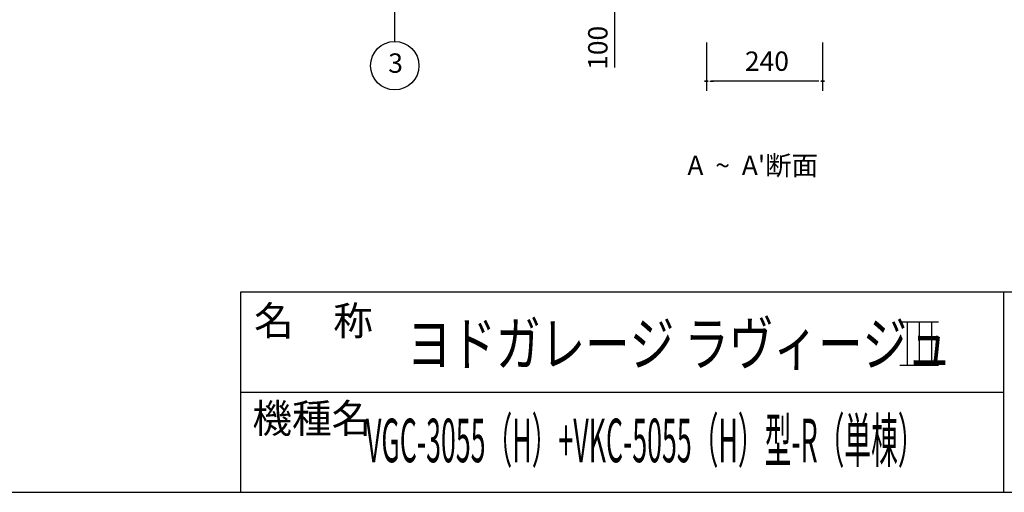
# Model space of a CAD drawing. Extents: x 868 to 32764, y 310 to 22484.
# Drawn here: x 18734 to 26871, y 828 to 4735 of the extents above; entities that cross this region are included whole.
import ezdxf
from ezdxf.enums import TextEntityAlignment as Align

# ---------------------------------------------------------------- set-up
doc = ezdxf.new("R2010")
doc.units = 0
doc.header["$LTSCALE"] = 80
doc.linetypes.add('CENTER2', pattern=[20, 12.5, -2.5, 2.5, -2.5])
for name, color, linetype in [('2-0', 7, 'CONTINUOUS'), ('NAME', 20, 'CONTINUOUS'), ('WAKUMOJI-01', 130, 'CONTINUOUS'), ('WAKUSEN-01', 50, 'CONTINUOUS'), ('WAKUSEN-02', 130, 'CONTINUOUS')]:
    doc.layers.add(name, color=color, linetype=linetype)
doc.styles.add('01', font='ROMANS', dxfattribs={"height": 3, "bigfont": 'BIGFONT'})
doc.styles.get("Standard").update_dxf_attribs({"font": 'txt', "bigfont": 'BIGFONT'})
doc.styles.add('WAKUMOJI', font='SIMPLEX', dxfattribs={"height": 3, "bigfont": 'BIGFONT'})

msp = doc.modelspace()

# ---------------------------------------------------------------- linework, layer by layer
at = {"layer": '2-0', "color": 6, "linetype": 'CENTER2'}
msp.add_line((21833.3, 4554.4), (21833.3, 9726.4), dxfattribs=at)
at = {"layer": '2-0', "color": 4, "linetype": 'CONTINUOUS'}
for p, q in [((23648.7, 5264), (23648.7, 4340.1)), ((24408.7, 4547.4), (24408.7, 4147.4)), ((25368.7, 4547.4), (25368.7, 4147.4)), ((24423.7, 4227.4), (24393.7, 4227.4)), ((24393.7, 4227.4), (24423.7, 4227.4)), ((24438.7, 4227.4), (24468.7, 4227.4)), ((25328.7, 4227.4), (24448.7, 4227.4)), ((25338.7, 4227.4), (25308.7, 4227.4)), ((25353.7, 4227.4), (25383.7, 4227.4)), ((25383.7, 4227.4), (25353.7, 4227.4))]:
    msp.add_line(p, q, dxfattribs=at)
msp.add_circle((21833.3, 4354.4), 200, dxfattribs=at)
at = {"layer": 'NAME', "linetype": 'CONTINUOUS'}
for p, q in [((26007.9, 2236), (26327.9, 2236)), ((26067.9, 2236), (26067.9, 1876)), ((26167.9, 2236), (26167.9, 1876)), ((26267.9, 2236), (26267.9, 1876)), ((26327.9, 1876), (26007.9, 1876))]:
    msp.add_line(p, q, dxfattribs=at)
at = {"layer": 'WAKUSEN-01'}
for p, q in [((20560, 2484), (32764, 2484)), ((20560, 828), (20560, 2484)), ((868, 828), (32764, 828))]:
    msp.add_line(p, q, dxfattribs=at)
at = {"layer": 'WAKUSEN-02'}
for p, q in [((26868, 828), (26868, 2484)), ((20560, 1656), (26868, 1656))]:
    msp.add_line(p, q, dxfattribs=at)

# ---------------------------------------------------------------- texts
at = {"layer": '2-0', "color": 7, "linetype": 'CONTINUOUS'}
for s, rotation, p in [('100', 90, (23591.6, 4320.3)), ("A  ~  A'断面", 359.99982, (24252, 3450.1))]:
    msp.add_text(s, height=160, rotation=rotation, dxfattribs=at).set_placement(p)
msp.add_text('3', height=160, dxfattribs=at).set_placement((21840.4, 4355.2), align=Align.MIDDLE)
msp.add_text('240', height=160, dxfattribs=at).set_placement((24727.5, 4311.8))
at = {"layer": 'NAME', "style": '01', "width": 0.75}
msp.add_text('ヨドガレージ ラヴィージュ', height=360, dxfattribs=at).set_placement((21933.6, 1876))
at = {"layer": 'NAME', "width": 0.45}
msp.add_text('VGC-3055（H）+VKC-5055（H）型-R（単棟）', height=360, dxfattribs=at).set_placement((21595.8, 1076.6))
at = {"layer": 'WAKUMOJI-01', "style": 'WAKUMOJI'}
for s, p in [('名\u3000称', (20670.3, 2125.9)), ('機種名', (20656.5, 1319.1))]:
    msp.add_text(s, height=240, dxfattribs=at).set_placement(p)

doc.saveas('drawing.dxf')
